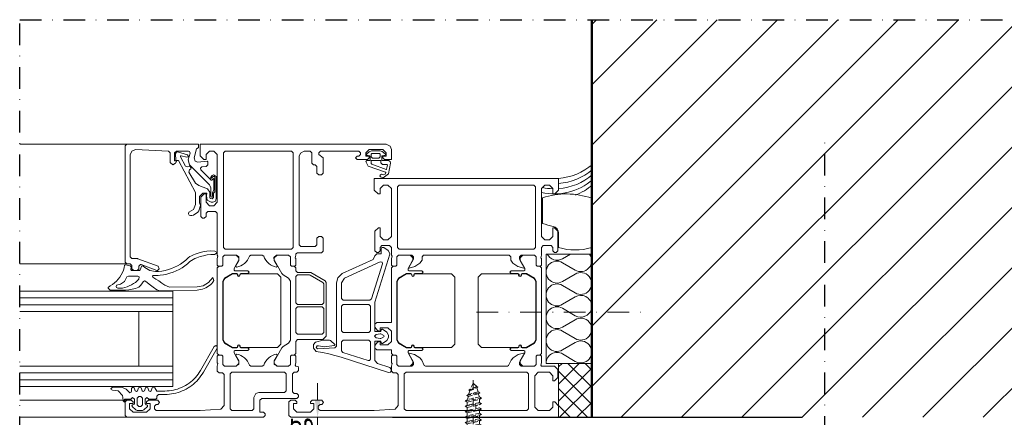
# Model space of a CAD drawing. Units: millimetres. Extents: x 150804 to 151277, y -12750 to -12442.
# Drawn here: x 150804 to 151093, y -12559 to -12442 of the extents above; entities that cross this region are included whole.
import ezdxf

# ---------------------------------------------------------------- set-up
doc = ezdxf.new("R2010")
doc.units = ezdxf.units.MM
for name, pattern in [('DASHDOT', [25.4, 12.7, -6.35, 0, -6.35]), ('Strichpunkt', [25.4, 12.7, -6.35, 0, -6.35]), ('Verdeckt', [9.525, 6.35, -3.175])]:
    doc.linetypes.add(name, pattern=pattern)
for name, color, linetype, lineweight in [('------C1-----', 253, 'DASHDOT', 25), ('------D------', 175, 'Continuous', 18), ('------H------', 252, 'Continuous', 18), ('-----H2-----', 7, 'Continuous', 50), ('210200M------', 251, 'Continuous', 20), ('214111M------', 252, 'Continuous', 9)]:
    doc.layers.add(name, color=color, linetype=linetype, lineweight=lineweight)
doc.layers.add('Hartlijn', color=1, linetype='DASHDOT')
doc.styles.get("Standard").update_dxf_attribs({"font": 'arial.ttf'})
doc.dimstyles.new('1_2', dxfattribs={"dimtxt": 7, "dimasz": 5, "dimexe": 3, "dimexo": 3, "dimgap": 3.5, "dimtad": 1, "dimdec": 3, "dimdsep": 46, "dimtxsty": 'Standard', "dimcen": 1, "dimdle": 1.25, "dimclrd": 256, "dimclre": 256, "dimclrt": 256, "dimazin": 2, "dimtfac": 0.6, "dimtdec": 3, "dimtix": 1, "dimtmove": 0, "dimatfit": 2, "dimfxl": 1, "dimtvp": 1.5, "dimtolj": 1, "dimlwd": 18, "dimlwe": 18, "dimarcsym": 0})

# ---------------------------------------------------------------- blocks, each defined once
blk = doc.blocks.new('*D13')
at = {"layer": '------D------', "lineweight": 18}
for p, q in [((150891.38, -12553.84), (150891.38, -12548.84)), ((150899.99, -12558.84), (150888.38, -12558.84)), ((150891.38, -12563.84), (150891.38, -12558.84)), ((150899.99, -12563.84), (150888.38, -12563.84)), ((150891.38, -12568.84), (150891.38, -12573.84))]:
    blk.add_line(p, q, dxfattribs=at)
at = {"layer": '------D------'}
for points in [[(150890.54, -12553.84), (150892.21, -12553.84), (150891.38, -12558.84)], [(150892.21, -12568.84), (150890.54, -12568.84), (150891.38, -12563.84)]]:
    blk.add_solid(points, dxfattribs=at)
at = {"layer": 'Defpoints', "color": 0}
for p in [(150891.38, -12558.84), (150902.99, -12558.84), (150902.99, -12563.84)]:
    blk.add_point(p, dxfattribs=at)
at = {"layer": '------D------', "insert": (150885, -12561.34), "char_height": 6, "attachment_point": 5, "rotation": 90}
blk.add_mtext('\\A1;g', dxfattribs=at)
blk = doc.blocks.new('*U9')
at = {"color": 0, "linetype": 'ByBlock', "lineweight": -2, "flags": 128}
blk.add_lwpolyline([(0, 0), (0, 32.03), (-13.37, 32.03), (-13.37, 0)], close=True, dxfattribs=at)
for points in [[(-13.37, 16.85, -0.56913), (-8.51, 19.46), (-4.86, 17.3, 1.767494), (-4.86, 22.81), (-8.51, 20.65, -1.767494), (-8.51, 26.15), (-4.86, 23.99, 1.767494), (-4.86, 29.49), (-8.51, 27.33, -0.827532), (-12.71, 32.03)], [(-7.16, 32.03), (-4.86, 30.67, 0.441527), (-0.32, 32.03)], [(0, 0, 0.583183), (-4.86, 2.75), (-8.51, 0.59, -1.767494), (-8.51, 6.09), (-4.86, 3.93, 1.767494), (-4.86, 9.44), (-8.51, 7.28, -1.767494), (-8.51, 12.78), (-4.86, 10.62, 1.767494), (-4.86, 16.12), (-8.51, 13.96, -0.56913), (-13.37, 16.58)]]:
    blk.add_lwpolyline(points, format="xyb", dxfattribs=at)
blk = doc.blocks.new('Schraube1')
at = {"color": 0, "linetype": 'Verdeckt', "lineweight": -2, "ltscale": 0.2}
for p, q in [((-1.344, 14.0125), (1.344, 14.8075)), ((0, 16), (-1.0024, 14.209723)), ((1.0024, 15.004723), (-1.0024, 14.209723)), ((-1.0024, 13.815277), (1.0024, 14.610277)), ((1.0024, 15.004723), (0, 16)), ((1.344, 14.8075), (1.0024, 15.004723)), ((1.0024, 14.610277), (1.344, 14.8075)), ((1.0024, 14.610277), (1.432, 13.499247)), ((-2.4, 10.8325), (2.4, 11.6275)), ((-1.92, 12.4225), (1.92, 13.2175)), ((-1.432, 12.704247), (-1.92, 12.4225)), ((-1.92, 12.4225), (-1.432, 12.140753)), ((-1.432, 12.140753), (-1.79, 11.184684)), ((1.79, 11.979684), (-1.79, 11.184684)), ((-1.0024, 13.815277), (-1.432, 12.704247)), ((1.432, 13.499247), (-1.432, 12.704247)), ((-1.432, 12.140753), (1.432, 12.935753)), ((-1.0024, 14.209723), (-1.344, 14.0125)), ((-1.344, 14.0125), (-1.0024, 13.815277)), ((1.92, 13.2175), (1.432, 13.499247)), ((1.432, 12.935753), (1.92, 13.2175)), ((1.432, 12.935753), (1.79, 11.979684)), ((2.4, 11.6275), (1.79, 11.979684)), ((1.79, 11.275316), (2.4, 11.6275)), ((-1.79, 11.184684), (-2.4, 10.8325)), ((-2.4, 10.8325), (-1.79, 10.480316)), ((-2.4, 9.2425), (2.4, 10.0375)), ((-1.79, 9.594684), (-2.4, 9.2425)), ((-2.4, 9.2425), (-1.79, 8.890316)), ((-1.79, 10.480316), (1.79, 11.275316)), ((-1.79, 10.480316), (-1.79, 9.594684)), ((1.79, 10.389684), (-1.79, 9.594684)), ((-1.79, 8.890316), (1.79, 9.685316)), ((-1.79, 8.890316), (-1.79, 8.004684)), ((1.79, 8.799684), (-1.79, 8.004684)), ((1.79, 11.275316), (1.79, 10.389684)), ((2.4, 10.0375), (1.79, 10.389684)), ((1.79, 9.685316), (2.4, 10.0375)), ((2.4, 8.4475), (1.79, 8.799684)), ((-2.4, 7.6525), (2.4, 8.4475)), ((-1.79, 8.004684), (-2.4, 7.6525)), ((-2.4, 7.6525), (-1.79, 7.300316)), ((-2.4, 6.0625), (2.4, 6.8575)), ((-1.79, 6.414684), (-2.4, 6.0625)), ((-2.4, 6.0625), (-1.79, 5.710316)), ((-1.79, 7.300316), (1.79, 8.095316)), ((-1.79, 7.300316), (-1.79, 6.414684)), ((1.79, 7.209684), (-1.79, 6.414684)), ((-1.79, 5.710316), (1.79, 6.505316)), ((1.79, 8.095316), (2.4, 8.4475)), ((1.79, 8.095316), (1.79, 7.209684)), ((2.4, 6.8575), (1.79, 7.209684)), ((1.79, 6.505316), (2.4, 6.8575)), ((1.79, 6.505316), (1.79, 5.619684)), ((-2.4, 4.4725), (2.4, 5.2675)), ((-1.79, 4.824684), (-2.4, 4.4725)), ((-2.4, 4.4725), (-1.79, 4.120316)), ((-2.4, 2.8825), (2.4, 3.6775)), ((-1.79, 3.234684), (-2.4, 2.8825)), ((-1.79, 5.710316), (-1.79, 4.824684)), ((1.79, 5.619684), (-1.79, 4.824684)), ((-1.79, 4.120316), (1.79, 4.915316)), ((-1.79, 4.120316), (-1.79, 3.234684)), ((1.79, 4.029684), (-1.79, 3.234684)), ((-1.79, 2.530316), (1.79, 3.325316)), ((2.4, 5.2675), (1.79, 5.619684)), ((1.79, 4.915316), (2.4, 5.2675)), ((1.79, 4.915316), (1.79, 4.029684)), ((2.4, 3.6775), (1.79, 4.029684)), ((1.79, 3.325316), (2.4, 3.6775)), ((1.79, 3.325316), (1.79, 2.439684)), ((-2.4, 2.8825), (-1.79, 2.530316)), ((-2.4, 1.2925), (2.4, 2.0875)), ((-1.79, 1.644684), (-2.4, 1.2925)), ((-2.4, 1.2925), (-1.79, 0.940316)), ((-1.79, 2.530316), (-1.79, 1.644684)), ((1.79, 2.439684), (-1.79, 1.644684)), ((-1.79, 0.940316), (1.79, 1.735316)), ((-1.79, 0.940316), (-1.79, 0)), ((2.4, 2.0875), (1.79, 2.439684)), ((1.79, 1.735316), (2.4, 2.0875)), ((1.79, 1.735316), (1.79, 0))]:
    blk.add_line(p, q, dxfattribs=at)
at = {"color": 0, "linetype": 'Strichpunkt', "lineweight": -2, "ltscale": 0.2}
blk.add_line((0, 16.95), (0, -3.95), dxfattribs=at)
at = {"color": 0, "linetype": 'ByBlock', "lineweight": -2, "ltscale": 0.2}
for p, q in [((-1.79, 0), (-4.395, 0)), ((-4.395, 0), (-4.395, -2.771947)), ((-2.1975, 0), (-2.1975, -2.771947)), ((1.79, 0), (-1.79, 0)), ((4.395, 0), (1.79, 0)), ((2.1975, 0), (2.1975, -2.771947)), ((4.395, -2.771947), (4.395, 0)), ((-4.395, -2.771947), (-4, -3)), ((4, -3), (4.395, -2.771947)), ((-4, -3), (4, -3))]:
    blk.add_line(p, q, dxfattribs=at)
for centre, radius, start, end in [((-3.29625, -0.239111), 2.760889, 246.548686, 293.451314), ((0, 7.701475), 10.701475, 258.150274, 281.849726), ((3.29625, -0.239111), 2.760889, 246.548686, 293.451314)]:
    blk.add_arc(centre, radius, start, end, dxfattribs=at)

msp = doc.modelspace()

# ---------------------------------------------------------------- hatches: boundary and pattern name
at = {"layer": '------H------', "ltscale": 0.5}
h = msp.add_hatch(dxfattribs=at)
h.set_pattern_fill('ANSI31', color=256, scale=100)
h.set_pattern_definition([(45, (-0.001, 2100.633), (-8.8388348, 8.8388348), [])])
h.paths.add_polyline_path([(150971.6814, -12442.3356), (150971.6814, -12558.8356), (151254.0896, -12558.8356), (151254.0896, -12442.3356)])
h.paths.add_polyline_path([(151120.0117, -12501.7537, -1), (151106.0117, -12501.7537, -1)], flags=16)
h.paths.add_polyline_path([(151110.4398, -12505.5119), (151115.5878, -12505.5119), (151115.5878, -12497.9969), (151110.4398, -12497.9969)], flags=8)
at = {"layer": '210200M------'}
h = msp.add_hatch(dxfattribs=at)
h.set_pattern_fill('INSULATION', color=256, style=0)
h.paths.add_polyline_path([(150971.6814, -12543.0258), (150961.9896, -12543.0258), (150961.9896, -12558.8356), (150971.6814, -12558.8356)])

# ---------------------------------------------------------------- linework, layer by layer
at = {"layer": '------C1-----', "ltscale": 0.5}
msp.add_lwpolyline([(150804.0896, -12744.1773), (150804.0896, -12442.3356), (151254.0896, -12442.3356), (151254.0896, -12739.4432)], dxfattribs=at)
at = {"layer": '-----H2-----', "ltscale": 0.5}
msp.add_line((150971.6814, -12558.8356), (150971.6814, -12442.3356), dxfattribs=at)
at = {"ltscale": 0.5}
for p, q in [((150913.3375, -12558.8356), (150971.6814, -12558.8356)), ((150971.6814, -12558.8356), (151033.3375, -12558.8356))]:
    msp.add_line(p, q, dxfattribs=at)
at = {"layer": '210200M------', "linetype": 'Continuous', "lineweight": 18}
for p, q in [((150850.1696, -12481.0356), (150849.6996, -12481.5656)), ((150849.6996, -12481.5656), (150849.8396, -12483.5656)), ((150850.3596, -12481.0556), (150850.1696, -12481.0356)), ((150853.2496, -12481.8856), (150850.3596, -12481.0556)), ((150851.1796, -12482.4856), (150851.1996, -12482.2556)), ((150852.6996, -12485.2256), (150851.1796, -12482.4856)), ((150851.1996, -12482.2556), (150851.4096, -12482.1956)), ((150851.4096, -12482.1956), (150853.0296, -12482.6556)), ((150853.0296, -12482.6556), (150853.4596, -12482.5256)), ((150853.5296, -12482.3856), (150853.2496, -12481.8856)), ((150853.4596, -12482.5256), (150853.5296, -12482.3856)), ((150849.8396, -12483.5656), (150850.6496, -12483.5756)), ((150850.6496, -12483.5756), (150855.5596, -12492.9256)), ((150853.2296, -12485.4756), (150852.6996, -12485.2256)), ((150853.7396, -12485.2156), (150853.2296, -12485.4756)), ((150853.9096, -12485.2856), (150853.7396, -12485.2156)), ((150854.2896, -12485.7556), (150853.9096, -12485.2856)), ((150854.2496, -12486.0456), (150854.2896, -12485.7556)), ((150853.6796, -12486.9856), (150853.8296, -12486.3256)), ((150855.6396, -12490.2156), (150853.6796, -12486.9856)), ((150853.8296, -12486.3256), (150854.2496, -12486.0456)), ((150860.0496, -12488.4656), (150859.9896, -12488.6556)), ((150859.9896, -12488.6556), (150860.0496, -12488.7456)), ((150860.5196, -12487.9856), (150860.0496, -12488.4656)), ((150860.0496, -12488.7456), (150860.3296, -12488.7456)), ((150860.3296, -12488.7456), (150860.7496, -12488.3256)), ((150860.8696, -12487.8356), (150860.5196, -12487.9856)), ((150860.7496, -12488.3256), (150861.1396, -12488.2956)), ((150861.6596, -12488.2356), (150860.8696, -12487.8356)), ((150861.1396, -12488.2956), (150861.2596, -12488.5356)), ((150861.2596, -12488.5356), (150861.2596, -12492.8056)), ((150861.6596, -12494.6956), (150861.6596, -12488.2356)), ((150856.5396, -12490.9256), (150855.6396, -12490.2156)), ((150859.0996, -12491.8956), (150856.5396, -12490.9256)), ((150855.5596, -12492.9256), (150855.5596, -12496.5156)), ((150856.7596, -12494.1356), (150857.7596, -12493.1356)), ((150856.7596, -12496.0256), (150856.7596, -12494.1356)), ((150857.7596, -12493.1356), (150858.9596, -12493.1356)), ((150858.9596, -12493.1356), (150858.8196, -12493.9056)), ((150858.8196, -12493.9056), (150859.0596, -12495.2356)), ((150859.7596, -12492.8356), (150859.0996, -12491.8956)), ((150859.7596, -12494.3856), (150859.7596, -12492.8356)), ((150859.8896, -12494.7056), (150859.7596, -12494.3856)), ((150860.8596, -12494.3856), (150860.4796, -12494.8356)), ((150861.0696, -12492.9456), (150860.8596, -12493.1356)), ((150860.8596, -12493.1356), (150860.8596, -12494.3856)), ((150861.2596, -12492.8056), (150861.0696, -12492.9456)), ((150855.5596, -12496.5156), (150855.0096, -12497.9956)), ((150856.5696, -12498.3756), (150857.0596, -12496.7356)), ((150857.0596, -12496.7356), (150856.7596, -12496.0256)), ((150859.0596, -12495.2356), (150860.1596, -12495.8356)), ((150860.4796, -12494.8356), (150859.8896, -12494.7056)), ((150860.1596, -12495.8356), (150860.6596, -12495.8356)), ((150860.6596, -12495.8356), (150861.4196, -12495.4956)), ((150861.4196, -12495.4956), (150861.6596, -12494.6956)), ((150853.6796, -12498.7756), (150853.5596, -12499.1956)), ((150853.5596, -12499.1956), (150853.7596, -12499.5856)), ((150855.0096, -12497.9956), (150853.6796, -12498.7756)), ((150853.7596, -12499.5856), (150854.1596, -12499.7356)), ((150854.1596, -12499.7356), (150854.5496, -12499.6956)), ((150854.5496, -12499.6956), (150855.0396, -12499.5756)), ((150855.0396, -12499.5756), (150856.2696, -12498.7756)), ((150856.2696, -12498.7756), (150856.5696, -12498.3756)), ((150848.9896, -12523.8356), (150804.0896, -12523.8356)), ((150848.9896, -12525.8356), (150804.0896, -12525.8356)), ((150848.9896, -12527.8356), (150804.0896, -12527.8356)), ((150838.9896, -12543.8356), (150838.9896, -12527.8356)), ((150971.3568, -12543.0258), (150958.3142, -12543.0258)), ((150962.5568, -12543.0258), (150971.3568, -12543.0258)), ((150804.0896, -12543.8356), (150848.9896, -12543.8356)), ((150804.0896, -12545.8356), (150848.9896, -12545.8356)), ((150804.0896, -12547.8356), (150848.9896, -12547.8356))]:
    msp.add_line(p, q, dxfattribs=at)
at = {"layer": '210200M------', "linetype": 'Continuous'}
msp.add_line((150958.3142, -12543.0258), (150958.3142, -12510.9928), dxfattribs=at)
at = {"layer": '210200M------', "linetype": 'Strichpunkt', "ltscale": 0.5}
msp.add_line((150937.9259, -12527.9834), (150986.8426, -12527.9834), dxfattribs=at)
at = {"layer": '210200M------', "linetype": 'Continuous', "lineweight": 18, "elevation": 0}
for points in [[(150835.4896, -12478.8356), (150804.0896, -12478.8356)], [(150909.6896, -12482.5356), (150909.6896, -12481.7356), (150909.5196, -12481.5356), (150907.2896, -12481.5356), (150907.0896, -12481.7056), (150907.0896, -12482.5356), (150907.4296, -12482.9356), (150909.2896, -12482.9356), (150909.6896, -12482.5356)], [(150909.8896, -12484.2356), (150909.8896, -12483.7056), (150909.8096, -12483.6356), (150907.1596, -12483.6356), (150907.0896, -12483.7156), (150907.0896, -12484.4756), (150907.2396, -12484.6656), (150911.4596, -12486.2356), (150911.5596, -12486.2056), (150911.5896, -12486.1356), (150911.8096, -12484.9456), (150911.6396, -12484.7356), (150910.3896, -12484.7356), (150909.8896, -12484.2356)], [(150835.4896, -12513.8356), (150804.0896, -12513.8356)], [(150838.6596, -12517.4356), (150835.9796, -12517.4356), (150835.4896, -12517.6556), (150834.7796, -12519.0156), (150833.6696, -12519.7856), (150832.4596, -12520.1556), (150832.3396, -12520.5056), (150832.4696, -12520.8456), (150832.8196, -12521.0256), (150833.5196, -12521.0356), (150834.2096, -12520.9556), (150834.8996, -12520.8156), (150835.5596, -12520.6056), (150836.1996, -12520.3256), (150836.8096, -12519.9856), (150837.4296, -12519.6756), (150838.0096, -12519.2956), (150838.5396, -12518.8456), (150839.0196, -12518.3356), (150839.1296, -12517.6656), (150838.6596, -12517.4356)], [(150950.0796, -12538.3856), (150950.2096, -12538.3456), (150950.4396, -12537.6756), (150950.6896, -12537.5856), (150950.9996, -12537.7356), (150951.1696, -12538.3456), (150951.2996, -12538.3856), (150952.4196, -12538.3856), (150952.5296, -12538.3556), (150954.8296, -12537.0256), (150955.2896, -12536.2356), (150955.2896, -12518.9356), (150954.8296, -12518.1456), (150952.5296, -12516.8156), (150952.4196, -12516.7856), (150951.2996, -12516.7856), (150951.1296, -12516.8656), (150951.0896, -12516.9956), (150951.0896, -12517.1956), (150950.9396, -12517.4956), (150950.6896, -12517.5856), (150950.4396, -12517.4956), (150950.2896, -12517.1956), (150950.2896, -12516.9956), (150950.2696, -12516.8956), (150950.0796, -12516.7856), (150939.3896, -12516.7856), (150938.3896, -12517.7856), (150938.3896, -12537.3856), (150939.3896, -12538.3856), (150950.0796, -12538.3856)], [(150804.0896, -12549.8356), (150848.9896, -12549.8356), (150848.9896, -12521.8356), (150804.0896, -12521.8356)], [(150898.8896, -12536.1856), (150906.3896, -12536.1856), (150906.8896, -12536.6856), (150906.8896, -12541.7656), (150906.5996, -12542.2156), (150906.2396, -12542.2356), (150898.7396, -12539.8156), (150898.3896, -12539.3356), (150898.3896, -12536.6856), (150898.8896, -12536.1856)], [(150956.9896, -12543.8356), (150960.7896, -12543.8356), (150961.7896, -12544.8356), (150961.7896, -12547.1356), (150960.7896, -12548.1356), (150960.2896, -12548.1356), (150960.2896, -12546.6356), (150959.2896, -12545.6356), (150955.9896, -12545.6356), (150954.9896, -12546.6356), (150954.9896, -12555.8356), (150955.9896, -12556.8356), (150959.2896, -12556.8356), (150960.2896, -12555.8356), (150960.2896, -12554.3356), (150960.8896, -12554.3356), (150961.9896, -12555.4356), (150961.9896, -12558.8356), (150883.4896, -12558.8356), (150882.9896, -12558.3356), (150882.9896, -12554.3356), (150883.4896, -12553.8356), (150884.7896, -12553.8356), (150885.2896, -12554.3356), (150885.2896, -12554.8356), (150884.2896, -12554.8356), (150884.2896, -12556.3356), (150885.2896, -12557.3356), (150889.2896, -12557.3356), (150890.2896, -12556.3356), (150890.2896, -12554.8356), (150889.2896, -12554.8356), (150889.2896, -12554.3356), (150889.7896, -12553.8356), (150892.5896, -12553.8356), (150893.0896, -12554.5356), (150892.5896, -12555.0356), (150892.0896, -12555.0356), (150891.5896, -12555.5356), (150891.5896, -12556.3356), (150892.0896, -12556.8356), (150907.9896, -12556.8356), (150914.0596, -12556.4056), (150914.9896, -12555.4056), (150914.9896, -12546.3356), (150914.4896, -12545.8356), (150913.4896, -12545.8356), (150912.9896, -12545.3356), (150912.9896, -12543.8356), (150913.1896, -12543.1056), (150912.9896, -12542.8356), (150912.9896, -12540.9356), (150913.2896, -12540.6356), (150914.2896, -12540.6356), (150914.5896, -12540.9356), (150914.5896, -12543.3356), (150915.0896, -12543.8356), (150918.9896, -12543.8356), (150919.4896, -12543.3356), (150919.4896, -12542.6356), (150918.0996, -12540.2356), (150918.0896, -12540.1656), (150918.1596, -12540.0556), (150918.2196, -12540.0356), (150919.8096, -12540.4356), (150921.2896, -12541.4356), (150921.8796, -12542.1156), (150922.6396, -12543.6856), (150922.9896, -12543.8356), (150946.9896, -12543.8356), (150947.3396, -12543.6856), (150948.0996, -12542.1156), (150948.6896, -12541.4356), (150950.1696, -12540.4356), (150951.7196, -12540.0456), (150951.8196, -12540.0556), (150951.8896, -12540.1656), (150951.8796, -12540.2356), (150950.4896, -12542.6356), (150950.4896, -12543.3356), (150950.9896, -12543.8356), (150954.8896, -12543.8356), (150955.3896, -12543.3356), (150955.3896, -12540.9356), (150955.6896, -12540.6356), (150956.6896, -12540.6356), (150956.9896, -12540.9356), (150956.9896, -12542.8356), (150956.7896, -12543.5656), (150956.9896, -12543.8356)], [(150953.1896, -12556.3356), (150953.1896, -12546.1356), (150952.6896, -12545.6356), (150917.2896, -12545.6356), (150916.7896, -12546.1356), (150916.7896, -12556.3356), (150917.2896, -12556.8356), (150952.6896, -12556.8356), (150953.1896, -12556.3356)], [(150835.4896, -12553.8356), (150804.0896, -12553.8356)], [(150835.4896, -12558.8356), (150804.0896, -12558.8356)]]:
    msp.add_lwpolyline(points, dxfattribs=at)
for points in [[(150851.9896, -12480.8356), (150849.9896, -12480.8356), (150849.4896, -12481.3356), (150849.4896, -12483.7356), (150850.0896, -12483.7356), (150849.7196, -12484.3656), (150848.9896, -12484.8356), (150848.1896, -12484.1456), (150848.1896, -12481.3156), (150847.7096, -12480.8156), (150838.0496, -12480.4056), (150836.9496, -12480.8156), (150836.4896, -12481.8956), (150836.4896, -12511.8356), (150836.9896, -12512.3356), (150838.5596, -12512.3356), (150838.6696, -12512.3656), (150844.6596, -12514.5456), (150844.9896, -12515.3356), (150844.5096, -12515.8356), (150844.3196, -12515.8056), (150839.6596, -12514.1056), (150839.4696, -12514.0756), (150838.9896, -12514.5756), (150838.9896, -12515.3356), (150838.4896, -12515.8356), (150837.4896, -12515.8356), (150836.9896, -12515.3356), (150836.9896, -12514.3356), (150836.4896, -12513.8356), (150835.4896, -12513.8356), (150834.9896, -12513.3356), (150834.9896, -12479.3356), (150835.4896, -12478.8356), (150856.4896, -12478.8356), (150856.4896, -12479.8356), (150856.3696, -12479.8356), (150855.8896, -12480.2056), (150855.1796, -12482.8256), (150855.4796, -12483.8256), (150856.2396, -12484.0756), (150858.9996, -12483.8356), (150859.1896, -12483.9756), (150859.1896, -12484.8656), (150858.7296, -12485.3656), (150857.4796, -12485.4656), (150857.0496, -12485.7956), (150857.1696, -12486.3156), (150860.1596, -12489.3056), (150860.3796, -12489.3456), (150860.8396, -12488.8556), (150860.9896, -12488.9656), (150860.9896, -12492.2356), (150860.5896, -12493.0156), (150860.5896, -12494.0656), (150860.5096, -12494.2556), (150860.3396, -12494.3356), (150860.1696, -12494.2556), (150860.0896, -12494.0656), (150860.0896, -12492.1056), (150860.0496, -12491.6156), (150859.9296, -12491.1256), (150859.6796, -12490.7156), (150859.3396, -12490.3256), (150853.8696, -12484.8556), (150853.4796, -12483.4056), (150853.9996, -12481.4656), (150853.8496, -12480.9656), (150853.5196, -12480.8356)], [(150860.9896, -12480.8356), (150859.6896, -12480.8356), (150858.6896, -12481.8356), (150858.6896, -12483.3356), (150858.0896, -12483.3356), (150856.9896, -12482.2356), (150856.9896, -12478.8356), (150911.4896, -12478.8356), (150912.6596, -12479.3956), (150912.9896, -12480.3356), (150912.9896, -12483.3356), (150910.9896, -12483.3356), (150910.4896, -12482.8356), (150910.4896, -12482.3356), (150911.4896, -12482.3356), (150911.4896, -12481.3356), (150910.4896, -12480.3356), (150906.4896, -12480.3356), (150905.4896, -12481.3356), (150905.4896, -12482.3356), (150906.4896, -12482.3356), (150906.4896, -12482.8356), (150905.9896, -12483.3356), (150902.9896, -12483.3356), (150902.4896, -12482.8356), (150902.9896, -12482.3356), (150903.4896, -12482.3356), (150903.9896, -12481.8356), (150903.9896, -12481.3356), (150903.4896, -12480.8356), (150892.1896, -12480.8356), (150891.6896, -12481.3356), (150891.6896, -12481.8356), (150892.9896, -12482.8356), (150892.9896, -12487.3356), (150892.4896, -12487.8356), (150891.6896, -12487.8356), (150891.1896, -12487.3356), (150891.1896, -12485.3356), (150890.6896, -12484.8356), (150890.1896, -12484.8356), (150889.6896, -12484.3356), (150889.6896, -12481.3356), (150889.1896, -12480.8356), (150887.4896, -12480.8356), (150886.3196, -12481.3956), (150885.9896, -12482.3356), (150885.9896, -12508.3356), (150886.4896, -12508.8356), (150890.6896, -12508.8356), (150891.1896, -12508.3356), (150891.1896, -12506.3356), (150891.6896, -12505.8356), (150892.4896, -12505.8356), (150892.9896, -12506.3356), (150892.9896, -12510.1356), (150892.4896, -12510.6356), (150885.4896, -12510.6356), (150885.0296, -12510.9456), (150884.9896, -12511.3356), (150884.7896, -12512.0656), (150884.9896, -12512.3356), (150884.9896, -12514.2356), (150884.6896, -12514.5356), (150883.6896, -12514.5356), (150883.3896, -12514.2356), (150883.3896, -12511.8356), (150883.3896, -12514.2356), (150883.6896, -12514.5356), (150884.4896, -12514.5356), (150884.9896, -12515.0356), (150884.9896, -12515.8856), (150885.4896, -12516.3856), (150889.1596, -12516.3856), (150889.4096, -12516.4556), (150893.6396, -12518.8956), (150893.8896, -12519.3356), (150893.8896, -12535.0856), (150892.8896, -12536.0856), (150885.4896, -12536.0856), (150884.9896, -12536.5856), (150884.9896, -12540.1356), (150884.4896, -12540.6356), (150883.6896, -12540.6356), (150883.3896, -12540.9356), (150883.3896, -12543.3356), (150882.8896, -12543.8356), (150883.3896, -12543.3356), (150883.3896, -12540.9356), (150883.6896, -12540.6356), (150884.6896, -12540.6356), (150884.9896, -12540.9356), (150884.9896, -12542.8356), (150884.7896, -12543.5656), (150884.9896, -12543.8356), (150885.6396, -12543.9856), (150885.7896, -12544.3356), (150885.7896, -12545.1356), (150885.2896, -12545.6356), (150884.4896, -12545.6356), (150883.9896, -12546.1356), (150883.9896, -12551.3356), (150884.4896, -12551.8356), (150885.2896, -12551.8356), (150885.7896, -12552.3356), (150885.7896, -12552.8356), (150885.2896, -12553.3356), (150874.9896, -12553.3356), (150874.4896, -12553.8356), (150874.4896, -12557.3356), (150875.4896, -12557.3356), (150875.9896, -12557.8356), (150875.9896, -12558.3356), (150875.4896, -12558.8356), (150835.4896, -12558.8356), (150834.9896, -12558.3356), (150834.9896, -12554.3356), (150835.4896, -12553.8356), (150836.7896, -12553.8356), (150837.2896, -12554.3356), (150837.2896, -12554.8356), (150836.2896, -12554.8356), (150836.2896, -12556.3356), (150837.2896, -12557.3356), (150841.2896, -12557.3356), (150842.2896, -12556.3356), (150842.2896, -12554.8356), (150841.2896, -12554.8356), (150841.2896, -12554.3356), (150841.7896, -12553.8356), (150844.5896, -12553.8356), (150845.0896, -12554.5356), (150844.5896, -12555.0356), (150844.0896, -12555.0356), (150843.5896, -12555.5356), (150843.5896, -12556.3356), (150844.0896, -12556.8356), (150856.9896, -12556.8356), (150863.0596, -12556.4056), (150863.9896, -12555.4056), (150863.9896, -12546.3356), (150863.4896, -12545.8356), (150862.4896, -12545.8356), (150861.9896, -12545.3356), (150861.9896, -12543.8356), (150862.1896, -12543.1056), (150861.9896, -12542.8356), (150861.9896, -12540.9356), (150862.2896, -12540.6356), (150863.2896, -12540.6356), (150863.5896, -12540.9356), (150863.5896, -12543.3356), (150864.0896, -12543.8356), (150867.6296, -12543.8356), (150867.3496, -12543.8356), (150868.3296, -12543.3856), (150868.3296, -12542.3056), (150867.4496, -12540.7856), (150867.4496, -12540.4856), (150867.7096, -12540.3356), (150868.2496, -12540.4756), (150868.8396, -12540.7156), (150869.4096, -12541.0356), (150869.9296, -12541.4156), (150870.3996, -12541.8656), (150870.7996, -12542.3756), (150871.1296, -12542.9356), (150871.3896, -12543.5256), (150871.8496, -12543.8356), (150875.1296, -12543.8356), (150875.5896, -12543.5256), (150875.8496, -12542.9356), (150876.1796, -12542.3756), (150876.5796, -12541.8656), (150877.0496, -12541.4156), (150877.5696, -12541.0356), (150878.1396, -12540.7156), (150878.7296, -12540.4756), (150879.2696, -12540.3356), (150879.5296, -12540.4856), (150879.5296, -12540.7856), (150878.6496, -12542.3056), (150878.6496, -12543.3856), (150879.6296, -12543.8356), (150879.3496, -12543.8356), (150882.8896, -12543.8356), (150879.4896, -12543.8356), (150878.6896, -12543.0356), (150878.6896, -12542.5156), (150878.7496, -12542.2756), (150880.8796, -12538.4356), (150881.2496, -12538.0556), (150882.8896, -12537.1056), (150883.3896, -12536.2456), (150883.3896, -12518.9256), (150882.8896, -12518.0656), (150881.2496, -12517.1156), (150880.8796, -12516.7356), (150878.7496, -12512.8956), (150878.6896, -12512.6556), (150878.6896, -12512.1356), (150879.4896, -12511.3356), (150882.8896, -12511.3356), (150883.3896, -12511.8356), (150882.8896, -12511.3356), (150879.3496, -12511.3356), (150878.5296, -12512.0456), (150878.6496, -12512.8656), (150879.5296, -12514.3856), (150879.5296, -12514.6856), (150879.2696, -12514.8356), (150878.7296, -12514.6956), (150878.1396, -12514.4556), (150877.5696, -12514.1356), (150877.0496, -12513.7556), (150876.5796, -12513.3056), (150876.1796, -12512.7956), (150875.8496, -12512.2356), (150875.5896, -12511.6456), (150875.1296, -12511.3356), (150871.8496, -12511.3356), (150871.3896, -12511.6456), (150871.1296, -12512.2356), (150870.7996, -12512.7956), (150870.3996, -12513.3056), (150869.9296, -12513.7556), (150869.4096, -12514.1356), (150868.8396, -12514.4556), (150868.2496, -12514.6956), (150867.7096, -12514.8356), (150867.4496, -12514.6856), (150867.4496, -12514.3856), (150868.3296, -12512.8656), (150868.3296, -12511.7856), (150867.6296, -12511.3356), (150864.0896, -12511.3356), (150863.5896, -12511.8356), (150863.5896, -12514.2356), (150863.2896, -12514.5356), (150862.2896, -12514.5356), (150861.9896, -12514.2356), (150861.9896, -12512.3356), (150862.1896, -12511.6056), (150861.9896, -12511.3356), (150861.9896, -12499.0356), (150861.4896, -12498.5356), (150859.1896, -12498.5356), (150858.6896, -12499.0356), (150858.6896, -12500.0356), (150858.1896, -12500.5356), (150857.6896, -12500.5356), (150857.1896, -12500.0356), (150857.1896, -12494.3356), (150858.1896, -12493.3356), (150858.6896, -12493.3356), (150858.6896, -12495.8356), (150859.6896, -12496.8356), (150860.9896, -12496.8356), (150861.9896, -12495.8356), (150861.9896, -12488.8356), (150861.9896, -12487.8356), (150861.9896, -12481.8356)], [(150884.1896, -12509.0356), (150884.1896, -12481.3356), (150883.6896, -12480.8356), (150864.2896, -12480.8356), (150863.7896, -12481.3356), (150863.7896, -12509.0356), (150864.2896, -12509.5356), (150883.6896, -12509.5356)], [(150910.3396, -12482.1956), (150910.1896, -12482.3556), (150910.1896, -12483.4856), (150910.3196, -12483.6356), (150912.1896, -12483.6356), (150912.6096, -12483.8656), (150912.6896, -12484.3456), (150912.1296, -12487.5456), (150910.6196, -12488.6356), (150909.8296, -12488.3656), (150909.6596, -12488.0656), (150909.7696, -12487.7556), (150910.0796, -12487.6356), (150910.6596, -12487.8356), (150911.1896, -12487.6256), (150911.3796, -12487.1556), (150911.3596, -12487.0756), (150911.2796, -12486.9956), (150906.2296, -12485.2756), (150905.4896, -12483.8856), (150905.7896, -12483.6356), (150906.6396, -12483.6356), (150906.7896, -12483.5056), (150906.7896, -12482.3856), (150906.6396, -12482.1956), (150905.8396, -12482.0656), (150905.6996, -12481.9456), (150905.7496, -12481.7356), (150906.4996, -12481.0256), (150907.2096, -12480.7356), (150909.6896, -12480.7356), (150910.3296, -12480.9656), (150911.2196, -12481.6556), (150911.2896, -12481.8456), (150911.1396, -12482.0056)], [(150912.9896, -12511.3356), (150912.9896, -12509.0356), (150912.4896, -12508.5356), (150910.1896, -12508.5356), (150909.6896, -12509.0356), (150909.6896, -12510.0356), (150909.1896, -12510.5356), (150908.6896, -12510.5356), (150908.1896, -12510.0356), (150908.1896, -12504.3356), (150909.1896, -12503.3356), (150909.6896, -12503.3356), (150909.6896, -12505.8356), (150910.6896, -12506.8356), (150911.9896, -12506.8356), (150912.9896, -12505.8356), (150912.9896, -12498.8356), (150912.9896, -12497.8356), (150912.9896, -12491.8356), (150911.9896, -12490.8356), (150910.6896, -12490.8356), (150909.6896, -12491.8356), (150909.6896, -12493.3356), (150909.0896, -12493.3356), (150907.9896, -12492.2356), (150907.9896, -12488.8356), (150961.9896, -12488.8356), (150961.9896, -12492.2356), (150960.8896, -12493.3356), (150960.2896, -12493.3356), (150960.2896, -12491.8356), (150959.2896, -12490.8356), (150957.9896, -12490.8356), (150956.9896, -12491.8356), (150956.9896, -12497.8356), (150956.9896, -12498.8356), (150956.9896, -12505.8356), (150957.9896, -12506.8356), (150959.2896, -12506.8356), (150960.2896, -12505.8356), (150960.2896, -12503.3356), (150960.7896, -12503.3356), (150961.7896, -12504.3356), (150961.7896, -12510.0356), (150961.2896, -12510.5356), (150960.7896, -12510.5356), (150960.2896, -12510.0356), (150960.2896, -12509.0356), (150959.7896, -12508.5356), (150957.4896, -12508.5356), (150956.9896, -12509.0356), (150956.9896, -12511.3356), (150956.7896, -12512.0656), (150956.9896, -12512.3356), (150956.9896, -12514.2356), (150956.6896, -12514.5356), (150955.6896, -12514.5356), (150955.3896, -12514.2356), (150955.3896, -12511.8356), (150954.8896, -12511.3356), (150950.9896, -12511.3356), (150950.4896, -12511.8356), (150950.4896, -12512.5356), (150951.8796, -12514.9356), (150951.8896, -12515.0056), (150951.8696, -12515.0656), (150951.7596, -12515.1356), (150950.0896, -12514.6856), (150948.6096, -12513.6256), (150947.9896, -12512.8356), (150947.9896, -12511.7756), (150947.5496, -12511.3356), (150922.4296, -12511.3356), (150921.9896, -12511.7756), (150921.9896, -12512.8356), (150921.3696, -12513.6256), (150919.8896, -12514.6856), (150918.2396, -12515.1356), (150918.1596, -12515.1156), (150918.0896, -12515.0056), (150918.0996, -12514.9356), (150919.4896, -12512.5356), (150919.4896, -12511.8356), (150918.9896, -12511.3356), (150915.0896, -12511.3356), (150914.5896, -12511.8356), (150914.5896, -12514.2356), (150914.2896, -12514.5356), (150913.2896, -12514.5356), (150912.9896, -12514.2356), (150912.9896, -12512.3356), (150913.1896, -12511.6056)], [(150955.1896, -12491.3356), (150954.6896, -12490.8356), (150915.2896, -12490.8356), (150914.7896, -12491.3356), (150914.7896, -12509.0356), (150915.2896, -12509.5356), (150954.6896, -12509.5356), (150955.1896, -12509.0356)], [(150897.2796, -12517.9856), (150896.8896, -12519.4656), (150896.8896, -12538.0256), (150896.4296, -12538.5256), (150891.2996, -12538.7256), (150890.9896, -12538.3356), (150891.2596, -12537.9156), (150891.6096, -12537.9356), (150893.3796, -12538.2156), (150896.2496, -12537.8056), (150896.4796, -12537.5656), (150895.1796, -12536.3056), (150894.8896, -12536.1956), (150893.0296, -12536.1956), (150890.7796, -12536.8256), (150890.1496, -12537.5156), (150890.1496, -12538.5656), (150890.9496, -12539.5656), (150892.8096, -12539.8556), (150894.6496, -12540.2356), (150896.4696, -12540.6956), (150898.2596, -12541.2356), (150912.1996, -12545.7456), (150912.7396, -12545.6356), (150912.8896, -12545.2856), (150912.8896, -12544.7556), (150912.5496, -12544.2856), (150908.8796, -12543.0956), (150908.1896, -12542.1456), (150908.1896, -12536.4856), (150909.8896, -12536.4856), (150910.0296, -12536.9956), (150910.1896, -12537.1656), (150910.4196, -12537.1656), (150911.6896, -12536.3156), (150912.1896, -12535.4456), (150912.1896, -12534.7256), (150911.6896, -12533.8556), (150910.4196, -12533.0056), (150910.1896, -12533.0056), (150910.0296, -12533.1756), (150909.8896, -12533.6856), (150908.1896, -12533.6856), (150908.1896, -12525.0856), (150912.5596, -12511.0756), (150912.5896, -12510.8156), (150912.0896, -12509.9456), (150910.7396, -12509.0556), (150910.2396, -12509.0556), (150909.9896, -12509.4856), (150909.9896, -12510.9856), (150908.6896, -12510.9856), (150908.1896, -12511.4956), (150907.6096, -12512.5556), (150898.6196, -12516.7456)], [(150852.7496, -12512.7656), (150853.4696, -12512.1056), (150853.9496, -12511.7656), (150854.4496, -12511.4856), (150854.9896, -12511.2456), (150855.5396, -12511.0656), (150856.6296, -12510.6756), (150857.7596, -12510.3856), (150858.9096, -12510.1956), (150860.0596, -12510.1056), (150861.2296, -12510.1156), (150861.9696, -12510.5156), (150861.9896, -12510.6456), (150861.1796, -12511.1456), (150860.1096, -12511.1556), (150859.0396, -12511.2656), (150857.9896, -12511.4756), (150856.9496, -12511.7656), (150855.9496, -12512.1556), (150855.4196, -12512.3456), (150854.8996, -12512.5856), (150854.4096, -12512.8756), (150853.9396, -12513.2056), (150853.2196, -12513.8656), (150852.4596, -12514.4656), (150851.6596, -12515.0256), (150850.8196, -12515.5156), (150849.9496, -12515.9556), (150849.0496, -12516.3356), (150848.1296, -12516.6456), (150847.1896, -12516.8956), (150846.2296, -12517.0756), (150845.2596, -12517.1856), (150844.6896, -12517.2456), (150844.1096, -12517.2756), (150843.5296, -12517.2856), (150843.2396, -12517.2856), (150842.9896, -12517.4656), (150843.0596, -12517.8056), (150843.9896, -12518.3156), (150844.8896, -12518.8856), (150845.7596, -12519.4956), (150846.5896, -12520.1456), (150848.0196, -12520.6956), (150856.1296, -12520.6356), (150857.8796, -12520.3056), (150859.3996, -12519.3856), (150860.7096, -12517.8856), (150860.9896, -12518.7556), (150860.6796, -12519.1956), (150860.3396, -12519.6056), (150859.9496, -12519.9856), (150859.5396, -12520.3256), (150859.0996, -12520.6256), (150858.6296, -12520.8956), (150858.1396, -12521.1156), (150857.6396, -12521.2856), (150857.1196, -12521.4156), (150856.5896, -12521.5056), (150856.0496, -12521.5356), (150846.5896, -12521.7356), (150845.9996, -12521.7756), (150845.4096, -12521.7456), (150844.8196, -12521.6556), (150844.2396, -12521.5056), (150843.1496, -12520.6756), (150842.0696, -12519.8156), (150840.9996, -12518.9456), (150840.6696, -12518.8156), (150840.2396, -12519.1156), (150839.8796, -12519.6956), (150839.4596, -12520.2356), (150838.9796, -12520.7256), (150838.0296, -12521.0656), (150837.0596, -12521.3356), (150836.0596, -12521.5256), (150835.0596, -12521.6156), (150830.5696, -12521.6156), (150830.0096, -12521.0456), (150830.0196, -12520.8356), (150830.6196, -12520.3156), (150831.2796, -12519.9156), (150831.8996, -12519.4656), (150832.4696, -12518.9556), (150832.9896, -12518.3956), (150833.4596, -12517.7856), (150833.8596, -12517.1356), (150834.2096, -12516.4456), (150834.4896, -12515.7356), (150834.6996, -12514.9956), (150834.8296, -12514.2456), (150835.1196, -12514.1456), (150836.4896, -12514.4056), (150836.7296, -12514.7356), (150836.6196, -12515.4956), (150836.8896, -12515.8356), (150839.1496, -12515.8356), (150839.3796, -12515.6356), (150839.7396, -12514.6356), (150839.9196, -12514.4556), (150840.2196, -12514.5056), (150840.7096, -12514.9156), (150842.2496, -12515.8056), (150843.9196, -12516.0856), (150844.7896, -12516.0856), (150845.7596, -12515.9756), (150846.7096, -12515.7956), (150847.6596, -12515.5456), (150848.5796, -12515.2256), (150849.4796, -12514.8556), (150850.3496, -12514.4156), (150851.1896, -12513.9256), (150851.9896, -12513.3656)], [(150863.5896, -12536.2456), (150863.5896, -12518.9256), (150864.0896, -12518.0656), (150866.3996, -12516.7256), (150866.5496, -12516.6856), (150867.6896, -12516.6856), (150867.9196, -12516.7956), (150868.0596, -12517.3756), (150868.2896, -12517.4856), (150868.4796, -12517.4156), (150868.6996, -12516.7556), (150868.8896, -12516.6856), (150870.8896, -12516.6856), (150871.2896, -12516.2856), (150870.8896, -12515.8856), (150867.1396, -12515.8856), (150866.8996, -12515.6956), (150866.9196, -12515.2556), (150868.2296, -12512.8956), (150868.2896, -12512.6556), (150868.2896, -12512.1356), (150867.4896, -12511.3356), (150864.0896, -12511.3356), (150863.5896, -12511.8356), (150863.5896, -12514.2356), (150863.2896, -12514.5356), (150862.4896, -12514.5356), (150861.9896, -12515.0356), (150861.9896, -12540.1356), (150862.4896, -12540.6356), (150863.2896, -12540.6356), (150863.5896, -12540.9356), (150863.5896, -12543.3356), (150864.0896, -12543.8356), (150867.4896, -12543.8356), (150868.2896, -12543.0356), (150868.2896, -12542.5156), (150868.2296, -12542.2756), (150866.9196, -12539.9156), (150866.9396, -12539.3756), (150867.1396, -12539.2856), (150870.8896, -12539.2856), (150871.2896, -12538.8856), (150870.8896, -12538.4856), (150868.8896, -12538.4856), (150868.6596, -12538.3756), (150868.5896, -12538.1856), (150868.5896, -12537.9856), (150868.4796, -12537.7556), (150868.2896, -12537.6856), (150868.0596, -12537.7956), (150867.9896, -12537.9856), (150867.9896, -12538.1856), (150867.9196, -12538.3756), (150867.6896, -12538.4856), (150866.5496, -12538.4856), (150866.3996, -12538.4456), (150864.0896, -12537.1056)], [(150912.9896, -12531.0856), (150912.9896, -12515.0356), (150913.4896, -12514.5356), (150914.2896, -12514.5356), (150914.5896, -12514.2356), (150914.5896, -12511.8356), (150915.0896, -12511.3356), (150918.4896, -12511.3356), (150919.2896, -12512.1356), (150919.2896, -12512.6556), (150919.2296, -12512.8956), (150917.9196, -12515.2556), (150917.9396, -12515.7956), (150918.1396, -12515.8856), (150921.8896, -12515.8856), (150922.2896, -12516.2856), (150921.8896, -12516.6856), (150919.8896, -12516.6856), (150919.6996, -12516.7556), (150919.5896, -12516.9856), (150919.5896, -12517.1856), (150919.4796, -12517.4156), (150919.2896, -12517.4856), (150919.0996, -12517.4156), (150918.9896, -12517.1856), (150918.9896, -12516.9856), (150918.8796, -12516.7556), (150918.6896, -12516.6856), (150917.5496, -12516.6856), (150917.3996, -12516.7256), (150915.0896, -12518.0656), (150914.5896, -12518.9256), (150914.5896, -12536.2456), (150915.0896, -12537.1056), (150917.3996, -12538.4456), (150917.5496, -12538.4856), (150918.6896, -12538.4856), (150918.9196, -12538.3756), (150919.0596, -12537.7956), (150919.2896, -12537.6856), (150919.4796, -12537.7556), (150919.6596, -12538.3756), (150919.8896, -12538.4856), (150921.8896, -12538.4856), (150922.2896, -12538.8856), (150921.8896, -12539.2856), (150918.1396, -12539.2856), (150917.8996, -12539.4756), (150917.9196, -12539.9156), (150919.2296, -12542.2756), (150919.2896, -12542.5156), (150919.2896, -12543.0356), (150918.4896, -12543.8356), (150915.0896, -12543.8356), (150914.5896, -12543.3356), (150914.5896, -12540.9356), (150914.2896, -12540.6356), (150913.4896, -12540.6356), (150912.9896, -12540.1356), (150912.9896, -12539.0856), (150908.6896, -12539.0856), (150908.1896, -12538.5856), (150908.1896, -12537.7556), (150908.9296, -12536.7856), (150909.6896, -12536.5856), (150909.6896, -12537.5856), (150911.9896, -12537.5856), (150912.9896, -12536.5856), (150912.9896, -12533.5856), (150911.9896, -12532.5856), (150909.6896, -12532.5856), (150909.6896, -12533.5856), (150908.9296, -12533.3856), (150908.1896, -12532.4156), (150908.1896, -12531.5856), (150908.6896, -12531.0856)], [(150955.3896, -12536.2456), (150955.3896, -12518.9256), (150954.8896, -12518.0656), (150952.5796, -12516.7256), (150952.4296, -12516.6856), (150951.2896, -12516.6856), (150951.0996, -12516.7556), (150950.9896, -12516.9856), (150950.9896, -12517.1856), (150950.8796, -12517.4156), (150950.6896, -12517.4856), (150950.4996, -12517.4156), (150950.3896, -12517.1856), (150950.3896, -12516.9856), (150950.2796, -12516.7556), (150950.0896, -12516.6856), (150948.0896, -12516.6856), (150947.6896, -12516.2856), (150948.0896, -12515.8856), (150951.8396, -12515.8856), (150952.0596, -12515.7456), (150952.0596, -12515.2556), (150950.7496, -12512.8956), (150950.6896, -12512.6556), (150950.6896, -12512.1356), (150951.4896, -12511.3356), (150954.8896, -12511.3356), (150955.3896, -12511.8356), (150955.3896, -12514.2356), (150955.6896, -12514.5356), (150956.4896, -12514.5356), (150956.9896, -12515.0356), (150956.9896, -12540.1356), (150956.4896, -12540.6356), (150955.6896, -12540.6356), (150955.3896, -12540.9356), (150955.3896, -12543.3356), (150954.8896, -12543.8356), (150951.4896, -12543.8356), (150950.6896, -12543.0356), (150950.6896, -12542.5156), (150950.7496, -12542.2756), (150952.0596, -12539.9156), (150952.0596, -12539.4256), (150951.8396, -12539.2856), (150948.0896, -12539.2856), (150947.6896, -12538.8856), (150948.0896, -12538.4856), (150950.0896, -12538.4856), (150950.3196, -12538.3756), (150950.4596, -12537.7956), (150950.6896, -12537.6856), (150950.9196, -12537.7956), (150951.0596, -12538.3756), (150951.2896, -12538.4856), (150952.4296, -12538.4856), (150952.5796, -12538.4456), (150954.8896, -12537.1056)], [(150906.6496, -12524.4856), (150898.8896, -12524.4856), (150898.3896, -12523.9856), (150898.3896, -12519.4656), (150899.2596, -12518.1056), (150909.6796, -12513.2456), (150910.3396, -12513.3656), (150910.3896, -12513.8956), (150907.1296, -12524.1356)], [(150868.8996, -12538.3856), (150868.7696, -12538.3456), (150868.6896, -12538.1756), (150868.6896, -12537.9756), (150868.5996, -12537.7356), (150868.2896, -12537.5856), (150868.0396, -12537.6756), (150867.8896, -12537.9756), (150867.8896, -12538.1756), (150867.8096, -12538.3456), (150867.6796, -12538.3856), (150866.5596, -12538.3856), (150866.4496, -12538.3556), (150864.1496, -12537.0256), (150863.6896, -12536.2356), (150863.6896, -12518.9356), (150864.1496, -12518.1456), (150866.4496, -12516.8156), (150866.5596, -12516.7856), (150867.6796, -12516.7856), (150867.8496, -12516.8656), (150868.0396, -12517.4956), (150868.2896, -12517.5856), (150868.5396, -12517.4956), (150868.7696, -12516.8256), (150868.8996, -12516.7856), (150879.5896, -12516.7856), (150880.5896, -12517.7856), (150880.5896, -12537.3856), (150879.5896, -12538.3856)], [(150893.1896, -12525.2856), (150893.1896, -12519.7356), (150892.9396, -12519.2956), (150889.2196, -12517.1556), (150888.9696, -12517.0856), (150885.4896, -12517.0856), (150884.9896, -12517.5856), (150884.9896, -12525.2856), (150885.4896, -12525.7856), (150892.6896, -12525.7856)], [(150919.8996, -12538.3856), (150919.7696, -12538.3456), (150919.6896, -12538.1756), (150919.6896, -12537.9756), (150919.5996, -12537.7356), (150919.2896, -12537.5856), (150919.0396, -12537.6756), (150918.8896, -12537.9756), (150918.8896, -12538.1756), (150918.8096, -12538.3456), (150918.6796, -12538.3856), (150917.5596, -12538.3856), (150917.4496, -12538.3556), (150915.1496, -12537.0256), (150914.6896, -12536.2356), (150914.6896, -12518.9356), (150915.1496, -12518.1456), (150917.4496, -12516.8156), (150917.5596, -12516.7856), (150918.6796, -12516.7856), (150918.8496, -12516.8656), (150919.0396, -12517.4956), (150919.2896, -12517.5856), (150919.5396, -12517.4956), (150919.7696, -12516.8256), (150919.8996, -12516.7856), (150930.5896, -12516.7856), (150931.5896, -12517.7856), (150931.5896, -12537.3856), (150930.5896, -12538.3856)], [(150906.3896, -12533.9856), (150898.8896, -12533.9856), (150898.3896, -12533.4856), (150898.3896, -12526.2856), (150898.8896, -12525.7856), (150906.3896, -12525.7856), (150906.8896, -12526.2856), (150906.8896, -12533.4856)], [(150893.1896, -12533.9856), (150893.1896, -12526.9856), (150892.6896, -12526.4856), (150885.4896, -12526.4856), (150884.9896, -12526.9856), (150884.9896, -12533.9856), (150885.4896, -12534.4856), (150892.6896, -12534.4856)], [(150908.5296, -12534.5856), (150909.7396, -12534.3956), (150909.9396, -12534.4256), (150910.7696, -12534.9056), (150910.8896, -12535.0856), (150910.7696, -12535.2656), (150909.9396, -12535.7456), (150909.7396, -12535.7756), (150908.5296, -12535.5856), (150908.0896, -12535.0856)], [(150838.4696, -12556.8356), (150838.1196, -12556.6856), (150837.0796, -12555.6456), (150836.9896, -12555.4656), (150837.0996, -12555.2056), (150837.5996, -12555.0456), (150837.6896, -12554.8356), (150837.6896, -12553.5356), (150837.1896, -12553.0356), (150836.6896, -12553.5356), (150834.7896, -12553.5356), (150834.7896, -12554.4356), (150834.3896, -12554.0356), (150834.3096, -12552.9856), (150834.1996, -12552.4856), (150832.9796, -12551.1156), (150832.1496, -12550.9856), (150831.2596, -12550.8856), (150830.8796, -12550.6856), (150830.8296, -12550.4656), (150831.2496, -12550.0356), (150833.8796, -12550.0356), (150835.2596, -12550.6256), (150836.3696, -12551.6356), (150836.7396, -12551.4956), (150836.8896, -12551.1356), (150836.8896, -12550.3156), (150837.2996, -12550.0356), (150837.6396, -12550.2356), (150837.9396, -12551.0356), (150838.2896, -12551.2356), (150838.6396, -12551.0356), (150838.9396, -12550.2356), (150839.2896, -12550.0356), (150839.6396, -12550.2356), (150839.9396, -12551.0356), (150840.2896, -12551.2356), (150840.6396, -12551.0356), (150840.9396, -12550.2356), (150841.2896, -12550.0356), (150841.6396, -12550.2356), (150841.9396, -12551.0356), (150842.2896, -12551.2356), (150842.6396, -12551.0356), (150842.9396, -12550.2356), (150843.2896, -12550.0356), (150843.6396, -12550.2356), (150844.2896, -12551.1356), (150846.6496, -12551.1356), (150847.2796, -12551.1156), (150847.8996, -12551.0656), (150848.5196, -12550.9856), (150849.1396, -12550.8756), (150849.7496, -12550.7256), (150850.3596, -12550.5456), (150850.9496, -12550.3356), (150851.5296, -12550.0956), (150852.0996, -12549.8256), (150852.6496, -12549.5256), (150853.1796, -12549.1956), (150853.6996, -12548.8456), (150854.1996, -12548.4656), (150854.6796, -12548.0556), (150855.1296, -12547.6256), (150855.5596, -12547.1656), (150855.9696, -12546.6856), (150856.3596, -12546.1856), (150856.7096, -12545.6756), (150857.0396, -12545.1356), (150861.1096, -12538.0856), (150861.5396, -12537.8356), (150861.9796, -12538.0856), (150861.9796, -12538.5856), (150857.9096, -12545.6356), (150857.5696, -12546.1856), (150857.1996, -12546.7256), (150856.8096, -12547.2456), (150856.3896, -12547.7356), (150855.9496, -12548.2156), (150855.4896, -12548.6656), (150854.9996, -12549.0956), (150854.4996, -12549.4956), (150853.9696, -12549.8756), (150853.4296, -12550.2256), (150852.8596, -12550.5556), (150852.2896, -12550.8456), (150851.6996, -12551.1156), (150851.0896, -12551.3556), (150850.4796, -12551.5556), (150849.8496, -12551.7356), (150849.2196, -12551.8756), (150848.5796, -12551.9956), (150847.9396, -12552.0756), (150847.2896, -12552.1156), (150846.6496, -12552.1356), (150844.7896, -12552.1356), (150844.2896, -12552.6356), (150844.2896, -12553.2356), (150843.9896, -12553.5356), (150841.8896, -12553.5356), (150841.3896, -12553.0356), (150840.8896, -12553.5356), (150840.8896, -12554.8356), (150841.1896, -12555.1356), (150841.5496, -12555.2756), (150841.4996, -12555.6456), (150840.4596, -12556.6856), (150840.1096, -12556.8356)], [(150874.1896, -12551.5356), (150881.6896, -12551.5356), (150882.1896, -12551.0356), (150882.1896, -12546.1356), (150881.6896, -12545.6356), (150866.2896, -12545.6356), (150865.7896, -12546.1356), (150865.7896, -12556.3356), (150866.2896, -12556.8356), (150872.1896, -12556.8356), (150872.6896, -12556.3356), (150872.6896, -12553.0356), (150873.2496, -12551.8656)], [(150839.5896, -12552.7356), (150838.9896, -12552.7356), (150838.4896, -12553.2356), (150838.4896, -12555.1356), (150838.9896, -12555.6356), (150839.5896, -12555.6356), (150840.0896, -12555.1356), (150840.0896, -12553.2356)]]:
    msp.add_lwpolyline(points, close=True, dxfattribs=at)
msp.add_lwpolyline([(150971.6814, -12509.1185, -0.14416671), (150961.9894, -12509.0897), (150961.9894, -12504.856, 0.36094234), (150960.3578, -12502.8902, -0.04648216), (150957.2895, -12502.0141), (150957.2895, -12494.5469, -0.17017843), (150971.6814, -12494.6661)], format="xyb", close=True, dxfattribs=at)
at = {"layer": '210200M------', "elevation": 0}
msp.add_lwpolyline([(150961.9896, -12543.0258), (150971.6814, -12543.0258), (150971.6814, -12558.8356), (150961.9896, -12558.8356), (150961.9896, -12543.0258)], dxfattribs=at)
at = {"layer": '210200M------', "linetype": 'Continuous', "lineweight": 18}
for centre, start, end in [((150960.7111, -12471.6546), 274.255371, 310.61934), ((150960.7111, -12473.1546), 274.255371, 310.61934), ((150960.7111, -12474.6546), 274.255463, 310.61934), ((150960.7111, -12476.1546), 257.524994, 310.61934), ((150960.7111, -12474.6546), 258.532715, 268.59787), ((150960.7111, -12477.6546), 291.058563, 310.61934)]:
    msp.add_arc(centre, 17.2285, start, end, dxfattribs=at)
at = {"layer": '214111M------', "linetype": 'Verdeckt', "lineweight": 5, "ltscale": 0.2}
msp.add_line((150937.7796, -12555.1503), (150937.7796, -12556.0359), dxfattribs=at)
at = {"layer": 'Hartlijn', "ltscale": 0.5}
msp.add_line((151039.9825, -12577.6121), (151039.9825, -12477.6121), dxfattribs=at)

# ---------------------------------------------------------------- block references
at = {"layer": '210200M------', "linetype": 'Continuous', "lineweight": 18, "xscale": -1}
msp.add_blockref('*U9', (150958.3142, -12543.0258), dxfattribs=at)
at = {"layer": '214111M------'}
msp.add_blockref('Schraube1', (150936.9896, -12564.8557), dxfattribs=at)

# ---------------------------------------------------------------- dimensions: what is measured, and where the dimension line sits
at = {"layer": '------D------'}
dim = msp.add_linear_dim(base=(150891.3755, -12558.8356), p1=(150902.9881, -12563.8356), p2=(150902.9881, -12558.8356), angle=90, text='g', dimstyle='1_2', override={"dimtxt": 6, "dimgap": 2.5}, dxfattribs=at)
dim.commit()
dim.dimension.update_dxf_attribs({"geometry": '*D13', "text_midpoint": (150884.9965, -12561.3356)})

doc.saveas('drawing.dxf')
